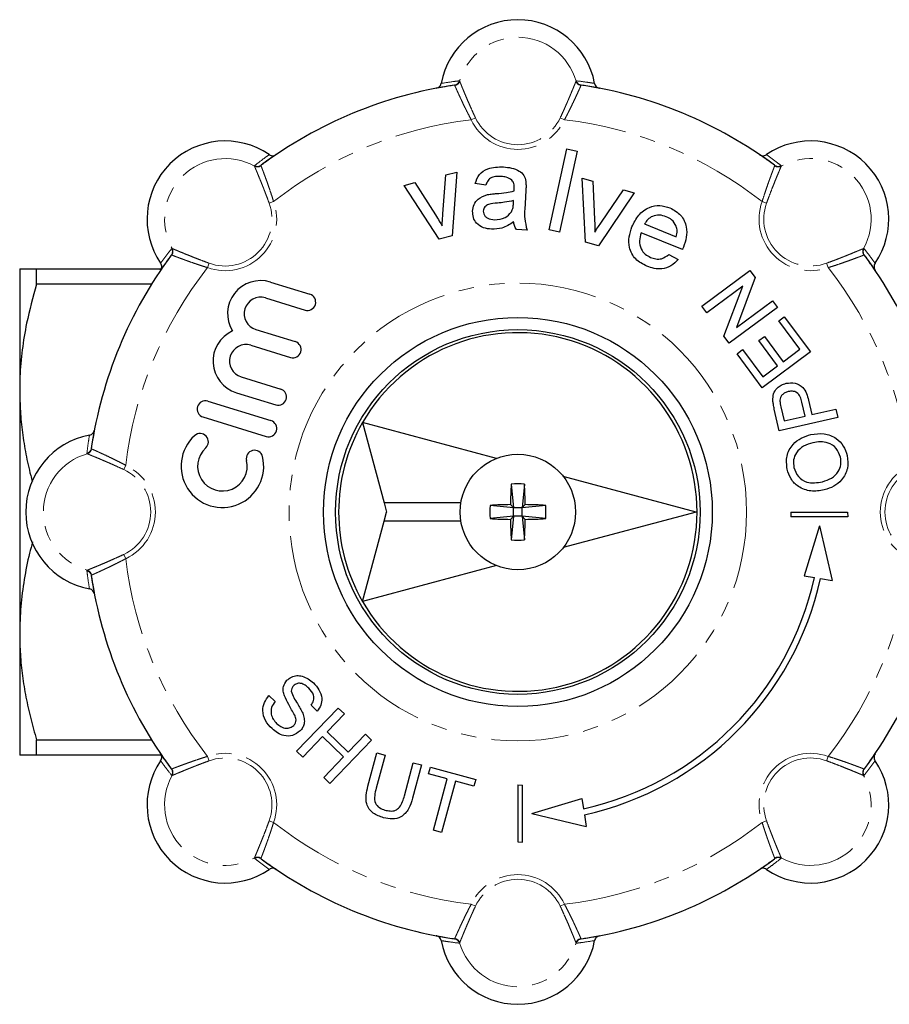
# Model space of a CAD drawing. Units: millimetres. Extents: x 137 to 286, y 70 to 288.
# Drawn here: x 137 to 208, y 70 to 151 of the extents above; entities that cross this region are included whole.
import ezdxf

# ---------------------------------------------------------------- set-up
doc = ezdxf.new("R2010")
doc.units = ezdxf.units.MM
doc.linetypes.add('PHANTOM', pattern=[12.7, 6.35, -1.27, 1.27, -1.27, 1.27, -1.27])

msp = doc.modelspace()

# ---------------------------------------------------------------- linework, layer by layer
at = {"color": 8, "linetype": 'PHANTOM', "lineweight": 18}
for p, q in [((172.573, 145.779), (172.539, 145.803)), ((172.943, 146.159), (172.979, 146.132)), ((182.557, 146.132), (182.593, 146.159)), ((182.998, 145.803), (182.964, 145.779)), ((174.276, 143.126), (173.927, 142.962)), ((181.261, 143.126), (181.61, 142.962)), ((156.093, 139.138), (156.1, 139.182)), ((156.638, 139.216), (156.63, 139.175)), ((198.907, 139.175), (198.899, 139.216)), ((199.437, 139.182), (199.443, 139.138)), ((157.302, 136.095), (157.665, 136.226)), ((198.234, 136.095), (197.872, 136.226)), ((149.276, 132.358), (149.321, 132.365)), ((206.216, 132.365), (206.26, 132.358)), ((149.283, 131.828), (149.242, 131.82)), ((206.295, 131.82), (206.254, 131.828)), ((152.363, 131.156), (152.232, 130.793)), ((203.173, 131.156), (203.305, 130.793)), ((142.656, 115.92), (142.679, 115.885)), ((142.326, 115.479), (142.3, 115.515)), ((145.333, 114.183), (145.496, 114.532)), ((145.333, 107.197), (145.496, 106.848)), ((142.3, 105.865), (142.326, 105.901)), ((142.679, 105.495), (142.656, 105.46)), ((152.363, 90.224), (152.232, 90.587)), ((203.173, 90.224), (203.305, 90.587)), ((149.242, 89.56), (149.283, 89.552)), ((206.254, 89.552), (206.295, 89.56)), ((149.321, 89.015), (149.276, 89.022)), ((206.26, 89.022), (206.216, 89.015)), ((157.302, 85.285), (157.665, 85.154)), ((198.234, 85.285), (197.872, 85.154)), ((156.1, 82.198), (156.093, 82.242)), ((156.63, 82.205), (156.638, 82.164)), ((198.899, 82.164), (198.907, 82.205)), ((199.443, 82.242), (199.437, 82.198)), ((174.276, 78.254), (173.927, 78.418)), ((181.261, 78.254), (181.61, 78.418)), ((172.539, 75.577), (172.573, 75.601)), ((182.964, 75.601), (182.998, 75.577)), ((172.979, 75.248), (172.943, 75.221)), ((182.593, 75.221), (182.557, 75.248))]:
    msp.add_line(p, q, dxfattribs=at)
at = {"color": 7, "linetype": 'Continuous', "lineweight": 25}
for p, q in [((180.345, 133.892), (181.8, 140.565)), ((182.655, 140.378), (181.2, 133.706)), ((181.8, 140.565), (182.655, 140.378)), ((171.834, 138.415), (172.733, 138.639)), ((172.733, 138.639), (172.367, 133.405)), ((168.4, 137.559), (169.299, 137.783)), ((169.299, 137.783), (170.987, 135.123)), ((171.601, 135.218), (171.834, 138.415)), ((175.121, 137.573), (174.252, 137.706)), ((183.055, 138.165), (183.945, 137.91)), ((183.347, 132.89), (183.055, 138.165)), ((183.945, 137.91), (184.077, 134.763)), ((171.291, 133.136), (168.4, 137.559)), ((178.43, 137.132), (178.374, 136.065)), ((187.347, 136.935), (184.413, 132.584)), ((184.656, 134.538), (186.457, 137.19)), ((186.457, 137.19), (187.347, 136.935)), ((177.405, 136.059), (177.422, 136.312)), ((178.523, 133.888), (177.649, 133.933)), ((181.2, 133.706), (180.345, 133.892)), ((191.31, 132.274), (187.907, 133.656)), ((188.203, 134.386), (190.799, 133.332)), ((172.367, 133.405), (171.291, 133.136)), ((184.413, 132.584), (183.347, 132.89)), ((190.197, 131.876), (190.959, 131.472)), ((136.768, 130.69), (136.768, 120.69)), ((138.154, 129.426), (138.154, 130.69)), ((138.154, 130.69), (148.438, 130.69)), ((192.899, 127.621), (196.866, 130.567)), ((196.866, 130.567), (197.305, 129.976)), ((157.401, 129.606), (160.651, 128.606)), ((197.305, 129.976), (195.756, 125.877)), ((147.615, 129.426), (138.154, 129.426)), ((196.274, 129.26), (193.314, 127.062)), ((194.726, 125.161), (196.274, 129.26)), ((157.001, 128.306), (160.251, 127.306)), ((195.756, 125.877), (198.716, 128.075)), ((198.716, 128.075), (199.132, 127.516)), ((193.314, 127.062), (192.899, 127.621)), ((199.132, 127.516), (195.165, 124.57)), ((199.241, 126.413), (199.698, 126.753)), ((200.978, 124.074), (199.241, 126.413)), ((199.698, 126.753), (201.851, 123.854)), ((156.201, 125.706), (159.451, 124.706)), ((195.165, 124.57), (194.726, 125.161)), ((197.599, 124.799), (198.056, 125.139)), ((199.147, 122.714), (197.599, 124.799)), ((198.056, 125.139), (199.605, 123.054)), ((155.801, 124.406), (159.051, 123.406)), ((195.807, 123.705), (196.265, 124.045)), ((196.265, 124.045), (197.927, 121.807)), ((199.605, 123.054), (200.978, 124.074)), ((197.884, 120.908), (195.807, 123.705)), ((201.851, 123.854), (197.884, 120.908)), ((197.927, 121.807), (199.147, 122.714)), ((155.001, 121.806), (158.251, 120.806)), ((136.768, 120.69), (136.768, 100.69)), ((154.602, 120.506), (157.851, 119.507)), ((201.697, 119.883), (201.965, 118.702)), ((152.252, 119.806), (157.451, 118.207)), ((199.278, 117.377), (198.876, 119.147)), ((199.418, 119.334), (199.68, 118.183)), ((201.409, 118.576), (201.145, 119.738)), ((201.965, 118.702), (203.942, 119.151)), ((203.942, 119.151), (204.097, 118.472)), ((151.852, 118.506), (157.052, 116.907)), ((204.097, 118.472), (199.278, 117.377)), ((199.68, 118.183), (201.409, 118.576)), ((175.999, 115.098), (164.985, 118.049)), ((164.985, 118.049), (166.756, 111.44)), ((192.45, 110.69), (181.505, 113.623)), ((177.221, 112.981), (177.418, 111.04)), ((178.316, 112.981), (178.118, 111.04)), ((173.078, 111.44), (166.756, 111.44)), ((166.756, 111.44), (166.957, 110.69)), ((177.418, 111.04), (175.477, 111.238)), ((177.418, 111.04), (177.162, 111.296)), ((178.118, 111.04), (177.418, 111.04)), ((177.418, 110.34), (177.418, 111.04)), ((178.118, 111.04), (178.374, 111.296)), ((180.059, 111.238), (178.118, 111.04)), ((178.118, 110.34), (178.118, 111.04)), ((166.756, 109.94), (166.957, 110.69)), ((177.418, 110.34), (175.477, 110.142)), ((177.418, 110.34), (177.162, 110.084)), ((177.418, 110.34), (177.221, 108.399)), ((178.118, 110.34), (177.418, 110.34)), ((178.118, 110.34), (178.374, 110.084)), ((180.059, 110.142), (178.118, 110.34)), ((178.118, 110.34), (178.316, 108.399)), ((192.45, 110.69), (181.505, 107.757)), ((200.224, 110.69), (200.243, 110.305)), ((200.224, 110.69), (204.91, 110.69)), ((204.928, 110.305), (200.243, 110.305)), ((204.91, 110.69), (204.928, 110.305)), ((164.985, 103.331), (166.756, 109.94)), ((173.078, 109.94), (166.756, 109.94)), ((202.58, 109.547), (201.34, 105.426)), ((202.58, 109.547), (203.644, 105.06)), ((175.999, 106.282), (164.985, 103.331)), ((201.34, 105.426), (202.179, 105.292)), ((202.673, 105.214), (203.644, 105.06)), ((136.768, 100.69), (136.768, 90.69)), ((157.283, 95.581), (157.784, 95.096)), ((161.247, 94.306), (160.746, 94.79)), ((159.558, 91.006), (162.99, 94.56)), ((163.491, 94.076), (162.083, 92.618)), ((162.99, 94.56), (163.491, 94.076)), ((162.083, 92.618), (163.815, 90.946)), ((163.815, 90.946), (165.223, 92.404)), ((165.223, 92.404), (165.724, 91.92)), ((138.154, 91.954), (147.615, 91.954)), ((138.154, 90.69), (138.154, 91.954)), ((161.687, 92.208), (160.059, 90.522)), ((163.419, 90.536), (161.687, 92.208)), ((165.724, 91.92), (162.292, 88.365)), ((160.059, 90.522), (159.558, 91.006)), ((165.429, 88.123), (166.164, 90.869)), ((166.164, 90.869), (166.837, 90.689)), ((148.438, 90.69), (138.154, 90.69)), ((161.791, 88.85), (163.419, 90.536)), ((166.837, 90.689), (166.11, 87.974)), ((168.435, 87.351), (169.163, 90.066)), ((169.163, 90.066), (169.836, 89.885)), ((169.836, 89.885), (169.1, 87.139)), ((170.422, 89.138), (170.57, 89.688)), ((171.952, 88.728), (170.422, 89.138)), ((170.57, 89.688), (174.302, 88.688)), ((162.292, 88.365), (161.791, 88.85)), ((170.821, 84.506), (171.952, 88.728)), ((172.625, 88.548), (171.494, 84.325)), ((174.155, 88.138), (172.625, 88.548)), ((174.302, 88.688), (174.155, 88.138)), ((177.768, 88.234), (178.153, 88.216)), ((177.768, 88.234), (177.768, 83.549)), ((178.153, 83.53), (178.153, 88.216)), ((178.911, 85.878), (183.033, 87.118)), ((183.033, 87.118), (183.166, 86.28)), ((178.911, 85.878), (183.399, 84.815)), ((183.245, 85.785), (183.399, 84.815)), ((171.494, 84.325), (170.821, 84.506)), ((177.768, 83.549), (178.153, 83.53))]:
    msp.add_line(p, q, dxfattribs=at)
at = {"color": 8, "linetype": 'PHANTOM', "lineweight": 18}
msp.add_circle((177.768, 110.69), 18.828, dxfattribs=at)
at = {"color": 7, "linetype": 'Continuous', "lineweight": 25}
for radius in [16, 15, 4.75]:
    msp.add_circle((177.768, 110.69), radius, dxfattribs=at)
for centre, radius, start, end in [((177.768, 144.762), 6.428, 10.63623, 169.36377), ((177.768, 110.69), 35.5, 98.4714, 126.5286), ((177.768, 110.69), 35.5, 53.4714, 81.5286), ((153.676, 134.783), 6.428, 55.63623, 214.36377), ((201.861, 134.783), 6.428, 325.63623, 124.36377), ((177.768, 110.69), 35.5, 143.4714, 171.5286), ((177.768, 110.69), 35.5, 8.4714, 36.5286), ((156.601, 127.006), 2.72, 72.9, 211.49038), ((156.601, 127.006), 1.36, 72.9, 252.9), ((160.451, 127.956), 0.68, 252.9, 72.9), ((155.401, 123.106), 2.72, 114.30962, 252.9), ((177.768, 110.69), 14.75, 209.92893, 150.07107), ((155.401, 123.106), 1.36, 72.9, 252.9), ((159.251, 124.056), 0.68, 252.9, 72.9), ((158.051, 120.156), 0.68, 252.9, 72.9), ((152.052, 119.156), 0.68, 72.9, 252.9), ((157.251, 117.557), 0.68, 252.9, 72.9), ((177.768, 110.69), 14.75, 150.07107, 209.92893), ((143.696, 110.69), 6.428, 100.63623, 259.36377), ((153.452, 114.457), 3.4, 132.37751, 13.42249), ((151.619, 116.466), 0.68, 312.37751, 132.37751), ((153.452, 114.457), 2.04, 132.37751, 13.42249), ((156.098, 115.088), 0.68, 13.42249, 193.42249), ((217.643, 110.74), 40.485, 176.82693, 179.21324), ((177.768, 106.576), 6.429, 85.1136, 94.8864), ((137.893, 110.74), 40.485, 0.78676, 3.17307), ((181.883, 110.69), 6.429, 175.1136, 184.8864), ((177.718, 70.815), 40.485, 90.78676, 93.17307), ((177.818, 70.815), 40.485, 86.82693, 89.21324), ((173.654, 110.69), 6.429, 355.1136, 4.8864), ((177.718, 150.565), 40.485, 266.82693, 269.21324), ((217.643, 110.64), 40.485, 180.78676, 183.17307), ((137.893, 110.64), 40.485, 356.82693, 359.21324), ((177.818, 150.565), 40.485, 270.78676, 273.17307), ((177.768, 114.804), 6.429, 265.1136, 274.8864), ((177.768, 110.69), 35.5, 188.4714, 216.5286), ((177.768, 110.69), 35.5, 323.4714, 351.5286), ((177.768, 110.69), 25, 282.46877, 347.53123), ((177.768, 110.69), 25.5, 282.40116, 347.59884), ((153.676, 86.597), 6.428, 145.63623, 304.36377), ((201.861, 86.597), 6.428, 235.63623, 34.36377), ((177.768, 110.69), 35.5, 233.4714, 261.5286), ((177.768, 110.69), 35.5, 278.4714, 306.5286), ((177.768, 76.618), 6.428, 190.63623, 349.36377)]:
    msp.add_arc(centre, radius, start, end, dxfattribs=at)
at = {"color": 8, "linetype": 'PHANTOM', "lineweight": 18}
for centre, radius, start, end in [((177.768, 144.762), 4.981, 15.96292, 164.03708), ((172.465, 146.295), 0.498, 278.53417, 344.13616), ((172.498, 146.276), 0.503, 278.61093, 343.34544), ((183.039, 146.276), 0.503, 196.65456, 261.38907), ((183.072, 146.295), 0.498, 195.86384, 261.46583), ((177.768, 110.69), 32.5, 96.78873, 128.21127), ((177.768, 144.762), 4.243, 205.10704, 334.89296), ((177.768, 144.762), 3.857, 205.10704, 334.89296), ((177.768, 110.69), 32.5, 51.78873, 83.21127), ((153.676, 134.783), 4.981, 60.96292, 209.03708), ((201.861, 134.783), 4.981, 330.96292, 119.03708), ((156.332, 139.58), 0.503, 241.65456, 306.38907), ((156.342, 139.617), 0.498, 240.86384, 306.46583), ((199.195, 139.617), 0.498, 233.53417, 299.13616), ((199.205, 139.58), 0.503, 233.61093, 298.34544), ((153.676, 134.783), 4.243, 250.10704, 19.89296), ((153.676, 134.783), 3.857, 250.10704, 19.89296), ((201.861, 134.783), 4.243, 160.10704, 289.89296), ((201.861, 134.783), 3.857, 160.10704, 289.89296), ((148.842, 132.116), 0.498, 323.53417, 29.13616), ((148.878, 132.126), 0.503, 323.61093, 28.34544), ((206.658, 132.126), 0.503, 151.65456, 216.38907), ((206.695, 132.116), 0.498, 150.86384, 216.46583), ((177.768, 110.69), 32.5, 141.78873, 173.21127), ((177.768, 110.69), 32.5, 6.78873, 38.21127), ((142.164, 115.994), 0.498, 285.86384, 351.46583), ((142.182, 115.961), 0.503, 286.65456, 351.38907), ((143.696, 110.69), 4.981, 105.96292, 254.03708), ((143.696, 110.69), 4.243, 295.10704, 64.89296), ((211.841, 110.69), 4.243, 115.10704, 244.89296), ((143.696, 110.69), 3.857, 295.10704, 64.89296), ((211.841, 110.69), 3.857, 115.10704, 244.89296), ((177.768, 110.69), 32.5, 186.78873, 218.21127), ((177.768, 110.69), 32.5, 321.78873, 353.21127), ((142.164, 105.386), 0.498, 8.53417, 74.13616), ((142.182, 105.419), 0.503, 8.61093, 73.34544), ((153.676, 86.597), 4.243, 340.10704, 109.89296), ((201.861, 86.597), 4.243, 70.10704, 199.89296), ((153.676, 86.597), 3.857, 340.10704, 109.89296), ((201.861, 86.597), 3.857, 70.10704, 199.89296), ((148.842, 89.264), 0.498, 330.86384, 36.46583), ((148.878, 89.254), 0.503, 331.65456, 36.38907), ((206.658, 89.254), 0.503, 143.61093, 208.34544), ((206.695, 89.264), 0.498, 143.53417, 209.13616), ((153.676, 86.597), 4.981, 150.96292, 299.03708), ((201.861, 86.597), 4.981, 240.96292, 29.03708), ((177.768, 110.69), 32.5, 231.78873, 263.21127), ((177.768, 110.69), 32.5, 276.78873, 308.21127), ((156.332, 81.8), 0.503, 53.61093, 118.34544), ((156.342, 81.763), 0.498, 53.53417, 119.13616), ((199.195, 81.763), 0.498, 60.86384, 126.46583), ((199.205, 81.8), 0.503, 61.65456, 126.38907), ((177.768, 76.618), 4.243, 25.10704, 154.89296), ((177.768, 76.618), 3.857, 25.10704, 154.89296), ((172.465, 75.085), 0.498, 15.86384, 81.46583), ((172.498, 75.104), 0.503, 16.65456, 81.38907), ((183.039, 75.104), 0.503, 98.61093, 163.34544), ((183.072, 75.085), 0.498, 98.53417, 164.13616), ((177.768, 76.618), 4.981, 195.96292, 344.03708)]:
    msp.add_arc(centre, radius, start, end, dxfattribs=at)
at = {"color": 7, "linetype": 'Continuous', "lineweight": 25}
for points, knots in [([(171.052, 145.549), (171.107, 145.565), (171.216, 145.597), (171.347, 145.711), (171.423, 145.835), (171.444, 145.919), (171.451, 145.949)], [0, 0, 0, 0, 0.283239, 0.566498, 0.849187, 1, 1, 1, 1]), ([(172.539, 145.803), (172.197, 145.749), (171.697, 145.671), (171.208, 145.578), (171.052, 145.549)], [0, 0, 0, 0, 0.682179, 1, 1, 1, 1]), ([(184.485, 145.549), (184.064, 145.626), (183.573, 145.716), (183.07, 145.792), (182.998, 145.803)], [0, 0, 0, 0, 0.857144, 1, 1, 1, 1]), ([(184.086, 145.949), (184.101, 145.894), (184.133, 145.786), (184.246, 145.655), (184.37, 145.578), (184.454, 145.556), (184.485, 145.549)], [0, 0, 0, 0, 0.28115, 0.562265, 0.844255, 1, 1, 1, 1]), ([(157.868, 140.088), (157.516, 139.845), (157.105, 139.562), (156.696, 139.26), (156.638, 139.216)], [0, 0, 0, 0, 0.857144, 1, 1, 1, 1]), ([(157.304, 140.089), (157.353, 140.061), (157.452, 140.007), (157.624, 139.994), (157.767, 140.027), (157.842, 140.072), (157.868, 140.088)], [0, 0, 0, 0, 0.28115, 0.562265, 0.844255, 1, 1, 1, 1]), ([(197.668, 140.088), (197.718, 140.061), (197.818, 140.006), (197.991, 139.994), (198.133, 140.028), (198.207, 140.073), (198.233, 140.089)], [0, 0, 0, 0, 0.283239, 0.566498, 0.849187, 1, 1, 1, 1]), ([(198.899, 139.216), (198.62, 139.42), (198.211, 139.718), (197.799, 139.999), (197.668, 140.088)], [0, 0, 0, 0, 0.682179, 1, 1, 1, 1]), ([(174.252, 137.706), (174.346, 137.973), (174.534, 138.507), (175.232, 138.937), (175.931, 139.082), (176.369, 139.077), (176.588, 139.074)], [0, 0, 0, 0, 0.279818, 0.558083, 0.778905, 1, 1, 1, 1]), ([(176.588, 139.074), (176.812, 139.055), (177.259, 139.018), (177.85, 138.801), (178.301, 138.403), (178.385, 138.056), (178.427, 137.882)], [0, 0, 0, 0, 0.281027, 0.561203, 0.780172, 1, 1, 1, 1]), ([(176.389, 138.295), (176.24, 138.298), (175.942, 138.305), (175.523, 138.195), (175.254, 137.9), (175.166, 137.682), (175.121, 137.573)], [0, 0, 0, 0, 0.280855, 0.559751, 0.7795, 1, 1, 1, 1]), ([(177.284, 137.984), (177.131, 138.083), (176.857, 138.261), (176.533, 138.285), (176.389, 138.295)], [0, 0, 0, 0, 0.557871, 1, 1, 1, 1]), ([(177.474, 137.303), (177.479, 137.443), (177.486, 137.692), (177.346, 137.895), (177.284, 137.984)], [0, 0, 0, 0, 0.561903, 1, 1, 1, 1]), ([(178.427, 137.882), (178.435, 137.742), (178.449, 137.492), (178.436, 137.242), (178.43, 137.132)], [0, 0, 0, 0, 0.559817, 1, 1, 1, 1]), ([(176.003, 136.888), (176.278, 136.908), (176.769, 136.944), (177.249, 137.052), (177.46, 137.1)], [0, 0, 0, 0, 0.560185, 1, 1, 1, 1]), ([(177.46, 137.1), (177.462, 137.138), (177.467, 137.205), (177.472, 137.273), (177.474, 137.303)], [0, 0, 0, 0, 0.560023, 1, 1, 1, 1]), ([(174.046, 135.447), (174.074, 135.63), (174.132, 135.996), (174.545, 136.548), (175, 136.704), (175.278, 136.8)], [0, 0, 0, 0, 0.280458, 0.560983, 1, 1, 1, 1]), ([(176.093, 136.11), (175.842, 136.096), (175.529, 136.08), (175.189, 135.921), (175.049, 135.797), (174.95, 135.635), (174.932, 135.512), (174.922, 135.45)], [0, 0, 0, 0, 0.50028, 0.625326, 0.750269, 0.875147, 1, 1, 1, 1]), ([(175.278, 136.8), (175.413, 136.823), (175.653, 136.863), (175.896, 136.88), (176.003, 136.888)], [0, 0, 0, 0, 0.559918, 1, 1, 1, 1]), ([(177.422, 136.312), (177.177, 136.257), (176.738, 136.159), (176.29, 136.125), (176.093, 136.11)], [0, 0, 0, 0, 0.5597597, 1, 1, 1, 1]), ([(175.603, 133.953), (175.375, 133.978), (174.922, 134.028), (174.373, 134.389), (174.064, 134.907), (174.052, 135.267), (174.046, 135.447)], [0, 0, 0, 0, 0.280815, 0.55969, 0.779696, 1, 1, 1, 1]), ([(174.922, 135.45), (174.927, 135.368), (174.937, 135.204), (175.081, 134.995), (175.372, 134.783), (175.649, 134.751), (175.844, 134.729)], [0, 0, 0, 0, 0.186565, 0.373467, 0.560613, 1, 1, 1, 1]), ([(175.844, 134.729), (176.153, 134.751), (176.707, 134.79), (177.076, 135.196), (177.239, 135.374)], [0, 0, 0, 0, 0.559758, 1, 1, 1, 1]), ([(177.239, 135.374), (177.291, 135.497), (177.383, 135.717), (177.398, 135.954), (177.405, 136.059)], [0, 0, 0, 0, 0.558995, 1, 1, 1, 1]), ([(178.374, 136.065), (178.336, 135.652), (178.268, 134.917), (178.445, 134.201), (178.523, 133.888)], [0, 0, 0, 0, 0.561532, 1, 1, 1, 1]), ([(187.162, 134.149), (187.321, 134.484), (187.639, 135.152), (188.494, 135.788), (189.452, 135.974), (190.008, 135.801), (190.287, 135.714)], [0, 0, 0, 0, 0.280748, 0.559775, 0.779666, 1, 1, 1, 1]), ([(190.287, 135.714), (190.606, 135.539), (191.246, 135.189), (191.685, 134.221), (191.678, 133.284), (191.491, 132.749), (191.398, 132.481)], [0, 0, 0, 0, 0.279366, 0.558398, 0.778885, 1, 1, 1, 1]), ([(170.987, 135.123), (171.093, 134.958), (171.283, 134.662), (171.457, 134.357), (171.533, 134.223)], [0, 0, 0, 0, 0.559981, 1, 1, 1, 1]), ([(171.533, 134.223), (171.541, 134.409), (171.556, 134.742), (171.587, 135.073), (171.601, 135.218)], [0, 0, 0, 0, 0.559986, 1, 1, 1, 1]), ([(177.418, 134.559), (177.108, 134.353), (176.555, 133.984), (175.894, 133.962), (175.603, 133.953)], [0, 0, 0, 0, 0.559971, 1, 1, 1, 1]), ([(177.649, 133.933), (177.585, 134.043), (177.47, 134.238), (177.434, 134.461), (177.418, 134.559)], [0, 0, 0, 0, 0.559697, 1, 1, 1, 1]), ([(184.077, 134.763), (184.086, 134.566), (184.103, 134.216), (184.101, 133.865), (184.1, 133.71)], [0, 0, 0, 0, 0.559981, 1, 1, 1, 1]), ([(184.1, 133.71), (184.2, 133.867), (184.379, 134.148), (184.571, 134.419), (184.656, 134.538)], [0, 0, 0, 0, 0.559986, 1, 1, 1, 1]), ([(189.986, 134.985), (189.799, 135.044), (189.425, 135.16), (188.875, 135.056), (188.441, 134.783), (188.282, 134.519), (188.203, 134.386)], [0, 0, 0, 0, 0.28019, 0.559728, 0.779642, 1, 1, 1, 1]), ([(190.805, 134.201), (190.695, 134.394), (190.499, 134.74), (190.143, 134.91), (189.986, 134.985)], [0, 0, 0, 0, 0.558512, 1, 1, 1, 1]), ([(188.386, 130.91), (188.057, 131.08), (187.399, 131.419), (186.898, 132.375), (186.879, 133.331), (187.067, 133.876), (187.162, 134.149)], [0, 0, 0, 0, 0.279952, 0.558661, 0.778994, 1, 1, 1, 1]), ([(187.907, 133.656), (187.847, 133.437), (187.727, 132.998), (187.862, 132.359), (188.217, 131.878), (188.536, 131.716), (188.695, 131.635)], [0, 0, 0, 0, 0.280633, 0.559687, 0.779661, 1, 1, 1, 1]), ([(190.799, 133.332), (190.841, 133.495), (190.915, 133.786), (190.838, 134.074), (190.805, 134.201)], [0, 0, 0, 0, 0.560674, 1, 1, 1, 1]), ([(191.398, 132.481), (191.382, 132.442), (191.353, 132.373), (191.323, 132.305), (191.31, 132.274)], [0, 0, 0, 0, 0.559999, 1, 1, 1, 1]), ([(149.242, 131.82), (149.038, 131.541), (148.74, 131.132), (148.459, 130.721), (148.37, 130.59)], [0, 0, 0, 0, 0.682179, 1, 1, 1, 1]), ([(190.959, 131.472), (190.774, 131.278), (190.404, 130.89), (189.668, 130.665), (188.979, 130.701), (188.584, 130.841), (188.386, 130.91)], [0, 0, 0, 0, 0.279689, 0.558986, 0.779302, 1, 1, 1, 1]), ([(188.695, 131.635), (188.838, 131.587), (189.124, 131.489), (189.684, 131.495), (190.003, 131.732), (190.197, 131.876)], [0, 0, 0, 0, 0.281282, 0.561906, 1, 1, 1, 1]), ([(207.166, 130.59), (206.923, 130.942), (206.64, 131.353), (206.338, 131.762), (206.295, 131.82)], [0, 0, 0, 0, 0.857144, 1, 1, 1, 1]), ([(136.768, 130.69), (136.779, 130.69), (136.8, 130.69), (137.006, 130.69), (137.412, 130.69), (137.906, 130.69), (138.154, 130.69)], [0, 0, 0, 0, 0.191374, 0.383339, 0.690817, 1, 1, 1, 1]), ([(148.37, 130.59), (148.397, 130.64), (148.452, 130.74), (148.464, 130.913), (148.43, 131.055), (148.385, 131.129), (148.37, 131.155)], [0, 0, 0, 0, 0.283239, 0.566498, 0.849187, 1, 1, 1, 1]), ([(207.167, 131.155), (207.14, 131.105), (207.085, 131.006), (207.073, 130.834), (207.105, 130.692), (207.15, 130.617), (207.166, 130.59)], [0, 0, 0, 0, 0.28115, 0.562265, 0.844255, 1, 1, 1, 1]), ([(138.154, 129.426), (137.86, 128.36), (137.367, 126.577), (136.954, 124.025), (136.788, 122.177), (136.773, 121.062), (136.768, 120.69)], [0, 0, 0, 0, 0.371824, 0.621685, 0.87361, 1, 1, 1, 1]), ([(198.759, 119.872), (198.762, 120.056), (198.768, 120.424), (199.057, 120.867), (199.437, 121.15), (199.712, 121.233), (199.849, 121.275)], [0, 0, 0, 0, 0.280013, 0.55891, 0.779396, 1, 1, 1, 1]), ([(199.849, 121.275), (200.096, 121.303), (200.589, 121.36), (201.239, 121.011), (201.548, 120.444), (201.647, 120.07), (201.697, 119.883)], [0, 0, 0, 0, 0.2798119, 0.5578359, 0.7785607, 1, 1, 1, 1]), ([(136.768, 120.69), (136.779, 120.121), (136.802, 118.962), (136.98, 117.215), (137.271, 115.453), (137.555, 114.111), (137.766, 113.361), (137.813, 113.192)], [0, 0, 0, 0, 0.225478, 0.459579, 0.694395, 0.931066, 1, 1, 1, 1]), ([(200.023, 120.6), (199.928, 120.572), (199.738, 120.516), (199.52, 120.341), (199.372, 120.129), (199.347, 119.975), (199.335, 119.898)], [0, 0, 0, 0, 0.280261, 0.560078, 0.78015, 1, 1, 1, 1]), ([(199.335, 119.898), (199.343, 119.792), (199.357, 119.601), (199.4, 119.415), (199.418, 119.334)], [0, 0, 0, 0, 0.559585, 1, 1, 1, 1]), ([(201.145, 119.738), (201.107, 119.885), (201.03, 120.176), (200.765, 120.532), (200.377, 120.655), (200.141, 120.618), (200.023, 120.6)], [0, 0, 0, 0, 0.281401, 0.559753, 0.779356, 1, 1, 1, 1]), ([(198.876, 119.147), (198.846, 119.281), (198.793, 119.521), (198.769, 119.765), (198.759, 119.872)], [0, 0, 0, 0, 0.560101, 1, 1, 1, 1]), ([(142.51, 117.007), (142.564, 117.023), (142.672, 117.055), (142.803, 117.167), (142.881, 117.291), (142.902, 117.376), (142.909, 117.406)], [0, 0, 0, 0, 0.28115, 0.562265, 0.844255, 1, 1, 1, 1]), ([(142.909, 117.406), (142.832, 116.985), (142.742, 116.494), (142.666, 115.992), (142.656, 115.92)], [0, 0, 0, 0, 0.857144, 1, 1, 1, 1]), ([(199.932, 114.216), (199.893, 114.58), (199.815, 115.307), (200.319, 116.242), (201.071, 116.816), (201.618, 116.98), (201.892, 117.061)], [0, 0, 0, 0, 0.279564, 0.558584, 0.779087, 1, 1, 1, 1]), ([(201.892, 117.061), (202.252, 117.111), (202.97, 117.211), (203.954, 116.844), (204.605, 116.147), (204.784, 115.606), (204.874, 115.335)], [0, 0, 0, 0, 0.280353, 0.559502, 0.779635, 1, 1, 1, 1]), ([(202.041, 116.381), (201.782, 116.305), (201.265, 116.153), (200.683, 115.641), (200.411, 114.98), (200.461, 114.557), (200.487, 114.346)], [0, 0, 0, 0, 0.280797, 0.560068, 0.779984, 1, 1, 1, 1]), ([(204.319, 115.206), (204.225, 115.463), (204.037, 115.976), (203.362, 116.398), (202.668, 116.493), (202.25, 116.418), (202.041, 116.381)], [0, 0, 0, 0, 0.2791, 0.558192, 0.778806, 1, 1, 1, 1]), ([(202.839, 113.184), (203.094, 113.259), (203.601, 113.409), (204.141, 113.94), (204.399, 114.587), (204.346, 115), (204.319, 115.206)], [0, 0, 0, 0, 0.280657, 0.559885, 0.779849, 1, 1, 1, 1]), ([(204.874, 115.335), (204.913, 114.978), (204.992, 114.264), (204.508, 113.344), (203.787, 112.76), (203.253, 112.589), (202.986, 112.503)], [0, 0, 0, 0, 0.2796, 0.558765, 0.77931, 1, 1, 1, 1]), ([(202.986, 112.503), (202.619, 112.445), (201.887, 112.328), (200.883, 112.692), (200.194, 113.381), (200.019, 113.937), (199.932, 114.216)], [0, 0, 0, 0, 0.28057, 0.559575, 0.779561, 1, 1, 1, 1]), ([(200.487, 114.346), (200.585, 114.083), (200.781, 113.559), (201.475, 113.111), (202.197, 113.063), (202.625, 113.144), (202.839, 113.184)], [0, 0, 0, 0, 0.279197, 0.557793, 0.778554, 1, 1, 1, 1]), ([(137.832, 108.232), (137.745, 107.92), (137.46, 106.896), (137.12, 105.124), (136.823, 102.92), (136.787, 101.435), (136.768, 100.69)], [0, 0, 0, 0, 0.126591, 0.4150267, 0.7067837, 1, 1, 1, 1]), ([(142.656, 105.46), (142.709, 105.119), (142.787, 104.619), (142.88, 104.129), (142.909, 103.974)], [0, 0, 0, 0, 0.682179, 1, 1, 1, 1]), ([(142.909, 103.974), (142.893, 104.028), (142.861, 104.138), (142.747, 104.269), (142.623, 104.345), (142.539, 104.366), (142.51, 104.373)], [0, 0, 0, 0, 0.283239, 0.566498, 0.849187, 1, 1, 1, 1]), ([(136.768, 100.69), (136.779, 100.121), (136.801, 98.962), (136.981, 97.215), (137.268, 95.452), (137.655, 93.695), (137.988, 92.535), (138.154, 91.954)], [0, 0, 0, 0, 0.193008, 0.393398, 0.5944, 0.79699, 1, 1, 1, 1]), ([(158.768, 96.845), (158.885, 96.943), (159.121, 97.139), (159.575, 97.255), (160.247, 97.18), (160.655, 96.855), (160.942, 96.626)], [0, 0, 0, 0, 0.187029, 0.374124, 0.56114, 1, 1, 1, 1]), ([(158.551, 95.57), (158.515, 95.692), (158.442, 95.937), (158.455, 96.407), (158.649, 96.679), (158.768, 96.845)], [0, 0, 0, 0, 0.281445, 0.562273, 1, 1, 1, 1]), ([(159.301, 96.393), (159.243, 96.321), (159.139, 96.192), (159.129, 96.029), (159.125, 95.956)], [0, 0, 0, 0, 0.559617, 1, 1, 1, 1]), ([(160.566, 96.197), (160.465, 96.287), (160.266, 96.466), (159.913, 96.615), (159.552, 96.591), (159.384, 96.459), (159.301, 96.393)], [0, 0, 0, 0, 0.28129, 0.56082, 0.78068, 1, 1, 1, 1]), ([(160.942, 96.626), (161.107, 96.445), (161.437, 96.084), (161.676, 95.421), (161.59, 94.775), (161.362, 94.462), (161.247, 94.306)], [0, 0, 0, 0, 0.280797, 0.560151, 0.779877, 1, 1, 1, 1]), ([(157.539, 92.867), (157.342, 93.078), (156.95, 93.497), (156.717, 94.297), (156.87, 95.041), (157.145, 95.401), (157.283, 95.581)], [0, 0, 0, 0, 0.2808135, 0.5595629, 0.7796198, 1, 1, 1, 1]), ([(159.125, 95.956), (159.185, 95.774), (159.304, 95.407), (159.699, 94.839), (159.924, 94.399), (160.062, 94.13)], [0, 0, 0, 0, 0.278733, 0.559363, 1, 1, 1, 1]), ([(160.746, 94.79), (160.83, 94.914), (160.996, 95.163), (160.99, 95.73), (160.727, 96.02), (160.566, 96.197)], [0, 0, 0, 0, 0.281097, 0.560287, 1, 1, 1, 1]), ([(157.784, 95.096), (157.673, 94.941), (157.453, 94.633), (157.431, 94.083), (157.616, 93.629), (157.814, 93.408), (157.913, 93.298)], [0, 0, 0, 0, 0.280632, 0.558674, 0.779197, 1, 1, 1, 1]), ([(159.409, 93.98), (159.236, 94.271), (158.929, 94.789), (158.666, 95.331), (158.551, 95.57)], [0, 0, 0, 0, 0.5602287, 1, 1, 1, 1]), ([(159.324, 93.135), (159.377, 93.201), (159.484, 93.335), (159.535, 93.648), (159.456, 93.854), (159.409, 93.98)], [0, 0, 0, 0, 0.280089, 0.55997, 1, 1, 1, 1]), ([(160.062, 94.13), (160.11, 93.991), (160.206, 93.714), (160.199, 93.299), (160.071, 92.939), (159.923, 92.763), (159.849, 92.675)], [0, 0, 0, 0, 0.2803713, 0.5599089, 0.7798589, 1, 1, 1, 1]), ([(157.913, 93.298), (158.026, 93.202), (158.252, 93.01), (158.653, 92.875), (159.046, 92.919), (159.231, 93.063), (159.324, 93.135)], [0, 0, 0, 0, 0.2809172, 0.5608127, 0.7805018, 1, 1, 1, 1]), ([(159.849, 92.675), (159.652, 92.528), (159.26, 92.236), (158.55, 92.256), (157.974, 92.496), (157.684, 92.743), (157.539, 92.867)], [0, 0, 0, 0, 0.278858, 0.557911, 0.778799, 1, 1, 1, 1]), ([(148.37, 90.225), (148.397, 90.275), (148.451, 90.374), (148.464, 90.546), (148.431, 90.688), (148.386, 90.763), (148.37, 90.79)], [0, 0, 0, 0, 0.28115, 0.562265, 0.844255, 1, 1, 1, 1]), ([(148.37, 90.79), (148.613, 90.438), (148.897, 90.027), (149.199, 89.618), (149.242, 89.56)], [0, 0, 0, 0, 0.857144, 1, 1, 1, 1]), ([(206.295, 89.56), (206.498, 89.839), (206.797, 90.248), (207.077, 90.659), (207.166, 90.79)], [0, 0, 0, 0, 0.682179, 1, 1, 1, 1]), ([(207.166, 90.79), (207.139, 90.74), (207.085, 90.64), (207.073, 90.467), (207.106, 90.325), (207.151, 90.251), (207.167, 90.225)], [0, 0, 0, 0, 0.283239, 0.566498, 0.849187, 1, 1, 1, 1]), ([(138.154, 90.69), (137.907, 90.69), (137.413, 90.69), (137.006, 90.69), (136.8, 90.69), (136.779, 90.69), (136.768, 90.69)], [0, 0, 0, 0, 0.307576, 0.616661, 0.808042, 1, 1, 1, 1]), ([(166.716, 85.54), (166.417, 85.638), (165.822, 85.834), (165.26, 86.589), (165.261, 87.409), (165.373, 87.885), (165.429, 88.123)], [0, 0, 0, 0, 0.2807291, 0.5579036, 0.7784026, 1, 1, 1, 1]), ([(166.11, 87.974), (166.058, 87.772), (165.954, 87.369), (165.979, 86.756), (166.358, 86.328), (166.671, 86.22), (166.828, 86.166)], [0, 0, 0, 0, 0.281788, 0.560122, 0.779386, 1, 1, 1, 1]), ([(169.1, 87.139), (169.015, 86.841), (168.845, 86.248), (168.235, 85.574), (167.431, 85.389), (166.955, 85.49), (166.716, 85.54)], [0, 0, 0, 0, 0.281627, 0.559158, 0.778983, 1, 1, 1, 1]), ([(166.828, 86.166), (166.969, 86.135), (167.252, 86.072), (167.702, 86.111), (168.077, 86.414), (168.288, 86.86), (168.386, 87.187), (168.435, 87.351)], [0, 0, 0, 0, 0.187214, 0.373546, 0.558683, 0.779072, 1, 1, 1, 1]), ([(156.638, 82.164), (156.917, 81.96), (157.326, 81.662), (157.738, 81.381), (157.868, 81.292)], [0, 0, 0, 0, 0.682179, 1, 1, 1, 1]), ([(197.668, 81.292), (198.02, 81.535), (198.431, 81.818), (198.84, 82.12), (198.899, 82.164)], [0, 0, 0, 0, 0.857144, 1, 1, 1, 1]), ([(157.868, 81.292), (157.818, 81.319), (157.718, 81.374), (157.545, 81.386), (157.403, 81.352), (157.329, 81.307), (157.304, 81.291)], [0, 0, 0, 0, 0.283239, 0.566498, 0.849187, 1, 1, 1, 1]), ([(198.233, 81.291), (198.183, 81.319), (198.084, 81.373), (197.912, 81.386), (197.77, 81.353), (197.695, 81.308), (197.668, 81.292)], [0, 0, 0, 0, 0.28115, 0.562265, 0.844255, 1, 1, 1, 1]), ([(171.451, 75.431), (171.435, 75.486), (171.404, 75.594), (171.291, 75.725), (171.167, 75.802), (171.082, 75.824), (171.052, 75.831)], [0, 0, 0, 0, 0.2811499, 0.5622648, 0.8442551, 1, 1, 1, 1]), ([(171.052, 75.831), (171.473, 75.754), (171.964, 75.664), (172.467, 75.588), (172.539, 75.577)], [0, 0, 0, 0, 0.857144, 1, 1, 1, 1]), ([(182.998, 75.577), (183.339, 75.631), (183.839, 75.709), (184.329, 75.802), (184.485, 75.831)], [0, 0, 0, 0, 0.682179, 1, 1, 1, 1]), ([(184.485, 75.831), (184.43, 75.815), (184.321, 75.783), (184.19, 75.669), (184.113, 75.545), (184.093, 75.461), (184.086, 75.431)], [0, 0, 0, 0, 0.283239, 0.566498, 0.849187, 1, 1, 1, 1])]:
    msp.add_open_spline(points, degree=3, knots=knots, dxfattribs=at)
at = {"color": 8, "linetype": 'PHANTOM', "lineweight": 18}
for points, knots in [([(171.451, 145.949), (171.813, 146.006), (172.306, 146.084), (172.809, 146.143), (172.943, 146.159)], [0, 0, 0, 0, 0.733227, 1, 1, 1, 1]), ([(172.979, 146.132), (172.992, 146.102), (173.017, 146.04), (173.095, 145.848), (173.201, 145.587), (173.336, 145.261), (173.498, 144.876), (173.683, 144.444), (173.89, 143.97), (174.09, 143.525), (174.222, 143.241), (174.276, 143.126)], [0, 0, 0, 0, 0.111421, 0.226105, 0.337513, 0.452061, 0.565248, 0.68153, 0.798237, 0.918088, 1, 1, 1, 1]), ([(181.261, 143.126), (181.341, 143.298), (181.462, 143.559), (181.616, 143.903), (181.728, 144.157), (181.835, 144.402), (181.937, 144.639), (182.035, 144.867), (182.153, 145.148), (182.257, 145.399), (182.346, 145.613), (182.422, 145.799), (182.482, 145.947), (182.525, 146.052), (182.546, 146.104), (182.554, 146.125), (182.557, 146.132)], [0, 0, 0, 0, 0.122052, 0.184639, 0.247688, 0.308566, 0.369887, 0.432636, 0.495891, 0.613763, 0.674349, 0.735421, 0.849225, 0.907683, 0.966596, 1, 1, 1, 1]), ([(182.593, 146.159), (182.881, 146.124), (183.382, 146.062), (183.875, 145.983), (184.086, 145.949)], [0, 0, 0, 0, 0.572982, 1, 1, 1, 1]), ([(173.927, 142.962), (173.842, 143.124), (173.714, 143.369), (173.551, 143.693), (173.393, 144.012), (173.245, 144.319), (173.109, 144.606), (172.985, 144.87), (172.877, 145.106), (172.785, 145.306), (172.707, 145.479), (172.631, 145.649), (172.589, 145.744), (172.576, 145.774), (172.573, 145.779)], [0, 0, 0, 0, 0.123759, 0.187201, 0.251108, 0.374916, 0.438578, 0.502766, 0.621178, 0.682077, 0.74348, 0.856506, 0.973011, 1, 1, 1, 1]), ([(182.964, 145.779), (182.951, 145.751), (182.925, 145.693), (182.846, 145.515), (182.736, 145.272), (182.598, 144.97), (182.432, 144.613), (182.241, 144.212), (182.027, 143.773), (181.814, 143.351), (181.671, 143.078), (181.61, 142.962)], [0, 0, 0, 0, 0.110184, 0.223618, 0.333786, 0.447044, 0.559286, 0.674545, 0.79135, 0.911229, 1, 1, 1, 1]), ([(156.1, 139.182), (156.328, 139.36), (156.726, 139.672), (157.131, 139.964), (157.304, 140.089)], [0, 0, 0, 0, 0.572982, 1, 1, 1, 1]), ([(198.233, 140.089), (198.529, 139.873), (198.933, 139.579), (199.331, 139.266), (199.437, 139.182)], [0, 0, 0, 0, 0.733227, 1, 1, 1, 1]), ([(157.302, 136.095), (157.237, 136.273), (157.138, 136.543), (157.004, 136.895), (156.904, 137.155), (156.806, 137.404), (156.711, 137.643), (156.618, 137.874), (156.503, 138.156), (156.4, 138.407), (156.311, 138.621), (156.233, 138.806), (156.171, 138.953), (156.127, 139.058), (156.105, 139.11), (156.096, 139.13), (156.093, 139.138)], [0, 0, 0, 0, 0.122052, 0.184639, 0.247688, 0.308566, 0.369887, 0.432636, 0.495891, 0.613763, 0.674349, 0.735421, 0.849225, 0.907683, 0.966596, 1, 1, 1, 1]), ([(156.63, 139.175), (156.641, 139.147), (156.664, 139.088), (156.734, 138.905), (156.828, 138.656), (156.944, 138.345), (157.078, 137.975), (157.227, 137.557), (157.386, 137.094), (157.534, 136.645), (157.626, 136.351), (157.665, 136.226)], [0, 0, 0, 0, 0.110184, 0.223618, 0.333786, 0.447044, 0.559286, 0.674545, 0.79135, 0.911229, 1, 1, 1, 1]), ([(197.872, 136.226), (197.926, 136.401), (198.009, 136.665), (198.123, 137.009), (198.237, 137.346), (198.349, 137.668), (198.456, 137.967), (198.555, 138.241), (198.645, 138.484), (198.722, 138.691), (198.789, 138.868), (198.855, 139.042), (198.893, 139.139), (198.904, 139.17), (198.907, 139.175)], [0, 0, 0, 0, 0.123759, 0.187201, 0.251108, 0.374916, 0.438578, 0.502766, 0.621178, 0.682077, 0.74348, 0.856506, 0.973011, 1, 1, 1, 1]), ([(199.443, 139.138), (199.431, 139.108), (199.405, 139.046), (199.324, 138.855), (199.215, 138.595), (199.08, 138.269), (198.922, 137.882), (198.747, 137.446), (198.559, 136.965), (198.385, 136.509), (198.278, 136.215), (198.234, 136.095)], [0, 0, 0, 0, 0.111421, 0.226105, 0.337513, 0.452061, 0.565248, 0.68153, 0.798237, 0.918088, 1, 1, 1, 1]), ([(148.37, 131.155), (148.585, 131.451), (148.879, 131.855), (149.193, 132.252), (149.276, 132.358)], [0, 0, 0, 0, 0.733227, 1, 1, 1, 1]), ([(149.321, 132.365), (149.351, 132.352), (149.412, 132.326), (149.603, 132.246), (149.863, 132.137), (150.189, 132.002), (150.576, 131.844), (151.012, 131.669), (151.493, 131.481), (151.949, 131.307), (152.244, 131.2), (152.363, 131.156)], [0, 0, 0, 0, 0.111421, 0.226105, 0.337513, 0.452061, 0.565248, 0.68153, 0.798237, 0.918088, 1, 1, 1, 1]), ([(203.173, 131.156), (203.352, 131.221), (203.621, 131.32), (203.974, 131.454), (204.233, 131.555), (204.482, 131.653), (204.722, 131.748), (204.952, 131.84), (205.234, 131.955), (205.485, 132.059), (205.699, 132.148), (205.885, 132.225), (206.032, 132.287), (206.137, 132.332), (206.188, 132.353), (206.209, 132.362), (206.216, 132.365)], [0, 0, 0, 0, 0.122052, 0.184639, 0.247688, 0.308566, 0.369887, 0.432636, 0.495891, 0.613763, 0.674349, 0.735421, 0.849225, 0.907683, 0.966596, 1, 1, 1, 1]), ([(206.26, 132.358), (206.35, 132.245), (206.53, 132.017), (206.768, 131.702), (206.98, 131.414), (207.105, 131.241), (207.167, 131.155)], [0, 0, 0, 0, 0.28649, 0.572982, 0.786491, 1, 1, 1, 1]), ([(152.232, 130.793), (152.057, 130.848), (151.794, 130.93), (151.449, 131.045), (151.112, 131.158), (150.79, 131.271), (150.492, 131.377), (150.217, 131.477), (149.974, 131.567), (149.768, 131.644), (149.59, 131.711), (149.416, 131.777), (149.319, 131.814), (149.289, 131.826), (149.283, 131.828)], [0, 0, 0, 0, 0.123759, 0.187201, 0.251108, 0.374916, 0.438578, 0.502766, 0.621178, 0.682077, 0.74348, 0.856506, 0.973011, 1, 1, 1, 1]), ([(206.254, 131.828), (206.225, 131.817), (206.166, 131.795), (205.983, 131.725), (205.734, 131.631), (205.423, 131.515), (205.053, 131.38), (204.635, 131.231), (204.173, 131.072), (203.724, 130.924), (203.43, 130.832), (203.305, 130.793)], [0, 0, 0, 0, 0.110184, 0.223618, 0.333786, 0.447044, 0.559286, 0.674545, 0.79135, 0.911229, 1, 1, 1, 1]), ([(142.3, 115.515), (142.335, 115.802), (142.396, 116.304), (142.476, 116.797), (142.51, 117.007)], [0, 0, 0, 0, 0.572982, 1, 1, 1, 1]), ([(142.679, 115.885), (142.707, 115.873), (142.765, 115.847), (142.944, 115.767), (143.186, 115.658), (143.488, 115.52), (143.845, 115.354), (144.246, 115.163), (144.685, 114.948), (145.108, 114.736), (145.38, 114.593), (145.496, 114.532)], [0, 0, 0, 0, 0.110184, 0.223618, 0.333786, 0.447044, 0.559286, 0.674545, 0.79135, 0.911229, 1, 1, 1, 1]), ([(145.333, 114.183), (145.16, 114.262), (144.9, 114.383), (144.556, 114.537), (144.302, 114.65), (144.056, 114.757), (143.82, 114.859), (143.591, 114.956), (143.31, 115.075), (143.06, 115.179), (142.846, 115.267), (142.659, 115.344), (142.512, 115.404), (142.406, 115.447), (142.354, 115.468), (142.334, 115.476), (142.326, 115.479)], [0, 0, 0, 0, 0.1220524, 0.1846393, 0.247688, 0.3085659, 0.3698871, 0.4326358, 0.4958906, 0.6137627, 0.6743486, 0.7354209, 0.8492245, 0.907683, 0.966596, 1, 1, 1, 1]), ([(142.326, 105.901), (142.356, 105.913), (142.418, 105.938), (142.61, 106.016), (142.871, 106.123), (143.197, 106.258), (143.582, 106.42), (144.015, 106.605), (144.488, 106.812), (144.933, 107.012), (145.217, 107.144), (145.333, 107.197)], [0, 0, 0, 0, 0.111421, 0.226105, 0.337513, 0.452061, 0.565248, 0.68153, 0.798237, 0.918088, 1, 1, 1, 1]), ([(145.496, 106.848), (145.334, 106.763), (145.089, 106.635), (144.765, 106.472), (144.446, 106.315), (144.139, 106.166), (143.853, 106.031), (143.588, 105.907), (143.353, 105.798), (143.152, 105.707), (142.979, 105.629), (142.81, 105.553), (142.715, 105.511), (142.685, 105.497), (142.679, 105.495)], [0, 0, 0, 0, 0.123759, 0.187201, 0.251108, 0.374916, 0.438578, 0.502766, 0.621178, 0.682077, 0.74348, 0.856506, 0.973011, 1, 1, 1, 1]), ([(142.51, 104.373), (142.452, 104.735), (142.375, 105.228), (142.315, 105.731), (142.3, 105.865)], [0, 0, 0, 0, 0.733227, 1, 1, 1, 1]), ([(149.276, 89.022), (149.098, 89.25), (148.787, 89.648), (148.494, 90.052), (148.37, 90.225)], [0, 0, 0, 0, 0.572982, 1, 1, 1, 1]), ([(149.283, 89.552), (149.312, 89.563), (149.37, 89.585), (149.554, 89.655), (149.802, 89.749), (150.114, 89.865), (150.483, 90), (150.902, 90.149), (151.364, 90.308), (151.813, 90.456), (152.107, 90.548), (152.232, 90.587)], [0, 0, 0, 0, 0.110184, 0.223618, 0.333786, 0.447044, 0.559286, 0.674545, 0.79135, 0.911229, 1, 1, 1, 1]), ([(152.363, 90.224), (152.185, 90.159), (151.915, 90.06), (151.563, 89.926), (151.304, 89.825), (151.054, 89.727), (150.815, 89.632), (150.585, 89.54), (150.302, 89.425), (150.052, 89.321), (149.838, 89.232), (149.652, 89.155), (149.505, 89.093), (149.4, 89.048), (149.349, 89.027), (149.328, 89.018), (149.321, 89.015)], [0, 0, 0, 0, 0.122052, 0.184639, 0.247688, 0.308566, 0.369887, 0.432636, 0.495891, 0.613763, 0.674349, 0.735421, 0.849225, 0.907683, 0.966596, 1, 1, 1, 1]), ([(206.216, 89.015), (206.186, 89.028), (206.125, 89.054), (205.934, 89.134), (205.673, 89.243), (205.348, 89.378), (204.961, 89.536), (204.524, 89.711), (204.043, 89.899), (203.587, 90.073), (203.293, 90.18), (203.173, 90.224)], [0, 0, 0, 0, 0.111421, 0.226105, 0.337513, 0.452061, 0.565248, 0.68153, 0.798237, 0.918088, 1, 1, 1, 1]), ([(203.305, 90.587), (203.479, 90.532), (203.743, 90.45), (204.088, 90.335), (204.425, 90.222), (204.746, 90.109), (205.045, 90.003), (205.32, 89.903), (205.563, 89.813), (205.769, 89.736), (205.947, 89.669), (206.12, 89.603), (206.217, 89.566), (206.248, 89.554), (206.254, 89.552)], [0, 0, 0, 0, 0.123759, 0.187201, 0.251108, 0.374916, 0.438578, 0.502766, 0.621178, 0.682077, 0.74348, 0.856506, 0.973011, 1, 1, 1, 1]), ([(207.167, 90.225), (206.952, 89.929), (206.658, 89.525), (206.344, 89.128), (206.26, 89.022)], [0, 0, 0, 0, 0.733227, 1, 1, 1, 1]), ([(156.093, 82.242), (156.106, 82.272), (156.132, 82.334), (156.213, 82.525), (156.322, 82.785), (156.457, 83.111), (156.615, 83.498), (156.79, 83.934), (156.978, 84.415), (157.151, 84.871), (157.259, 85.165), (157.302, 85.285)], [0, 0, 0, 0, 0.111421, 0.226105, 0.337513, 0.452061, 0.565248, 0.68153, 0.798237, 0.918088, 1, 1, 1, 1]), ([(157.665, 85.154), (157.61, 84.979), (157.528, 84.715), (157.414, 84.371), (157.3, 84.034), (157.188, 83.712), (157.081, 83.413), (156.982, 83.139), (156.892, 82.896), (156.815, 82.689), (156.748, 82.512), (156.681, 82.338), (156.644, 82.241), (156.632, 82.21), (156.63, 82.205)], [0, 0, 0, 0, 0.123759, 0.187201, 0.251108, 0.374916, 0.438578, 0.502766, 0.621178, 0.682077, 0.74348, 0.856506, 0.973011, 1, 1, 1, 1]), ([(198.907, 82.205), (198.902, 82.217), (198.892, 82.242), (198.868, 82.304), (198.837, 82.385), (198.8, 82.484), (198.756, 82.599), (198.707, 82.73), (198.651, 82.878), (198.591, 83.042), (198.526, 83.219), (198.457, 83.408), (198.385, 83.611), (198.309, 83.826), (198.231, 84.051), (198.151, 84.286), (198.07, 84.529), (197.976, 84.819), (197.911, 85.029), (197.872, 85.154)], [0, 0, 0, 0, 0.054903, 0.110196, 0.166713, 0.223648, 0.278549, 0.333825, 0.390262, 0.447093, 0.503033, 0.559341, 0.616783, 0.674605, 0.732821, 0.791414, 0.851163, 0.911297, 1, 1, 1, 1]), ([(198.234, 85.285), (198.3, 85.107), (198.398, 84.837), (198.533, 84.485), (198.633, 84.225), (198.731, 83.976), (198.826, 83.737), (198.919, 83.506), (199.033, 83.224), (199.137, 82.973), (199.226, 82.759), (199.304, 82.574), (199.365, 82.427), (199.41, 82.322), (199.432, 82.27), (199.44, 82.25), (199.443, 82.242)], [0, 0, 0, 0, 0.122052, 0.184639, 0.247688, 0.308566, 0.369887, 0.432636, 0.495891, 0.613763, 0.674349, 0.735421, 0.849225, 0.907683, 0.966596, 1, 1, 1, 1]), ([(157.304, 81.291), (157.007, 81.507), (156.603, 81.801), (156.206, 82.114), (156.1, 82.198)], [0, 0, 0, 0, 0.733227, 1, 1, 1, 1]), ([(199.437, 82.198), (199.209, 82.02), (198.811, 81.708), (198.406, 81.416), (198.233, 81.291)], [0, 0, 0, 0, 0.572982, 1, 1, 1, 1]), ([(172.573, 75.601), (172.586, 75.629), (172.611, 75.687), (172.691, 75.865), (172.801, 76.108), (172.939, 76.41), (173.105, 76.767), (173.295, 77.168), (173.51, 77.607), (173.723, 78.029), (173.866, 78.302), (173.927, 78.418)], [0, 0, 0, 0, 0.110184, 0.223618, 0.333786, 0.447044, 0.559286, 0.674545, 0.79135, 0.911229, 1, 1, 1, 1]), ([(174.276, 78.254), (174.196, 78.082), (174.075, 77.821), (173.921, 77.477), (173.809, 77.223), (173.701, 76.978), (173.6, 76.741), (173.502, 76.513), (173.384, 76.232), (173.279, 75.981), (173.191, 75.767), (173.115, 75.581), (173.055, 75.433), (173.012, 75.328), (172.991, 75.276), (172.982, 75.255), (172.979, 75.248)], [0, 0, 0, 0, 0.122052, 0.184639, 0.247688, 0.308566, 0.369887, 0.432636, 0.495891, 0.613763, 0.674349, 0.735421, 0.849225, 0.907683, 0.966596, 1, 1, 1, 1]), ([(182.557, 75.248), (182.545, 75.278), (182.52, 75.34), (182.442, 75.532), (182.335, 75.793), (182.2, 76.119), (182.038, 76.504), (181.854, 76.936), (181.646, 77.41), (181.447, 77.855), (181.314, 78.139), (181.261, 78.254)], [0, 0, 0, 0, 0.1114206, 0.2261046, 0.3375134, 0.4520607, 0.5652475, 0.68153, 0.7982374, 0.9180883, 1, 1, 1, 1]), ([(181.61, 78.418), (181.695, 78.256), (181.823, 78.011), (181.986, 77.687), (182.144, 77.368), (182.292, 77.061), (182.428, 76.774), (182.552, 76.51), (182.66, 76.274), (182.751, 76.074), (182.829, 75.901), (182.905, 75.731), (182.948, 75.636), (182.961, 75.606), (182.964, 75.601)], [0, 0, 0, 0, 0.123759, 0.187201, 0.251108, 0.374916, 0.438578, 0.502766, 0.621178, 0.682077, 0.74348, 0.856506, 0.973011, 1, 1, 1, 1]), ([(172.943, 75.221), (172.656, 75.256), (172.154, 75.318), (171.662, 75.397), (171.451, 75.431)], [0, 0, 0, 0, 0.572982, 1, 1, 1, 1]), ([(184.086, 75.431), (183.724, 75.374), (183.23, 75.296), (182.727, 75.237), (182.593, 75.221)], [0, 0, 0, 0, 0.733227, 1, 1, 1, 1])]:
    msp.add_open_spline(points, degree=3, knots=knots, dxfattribs=at)

doc.saveas('drawing.dxf')
